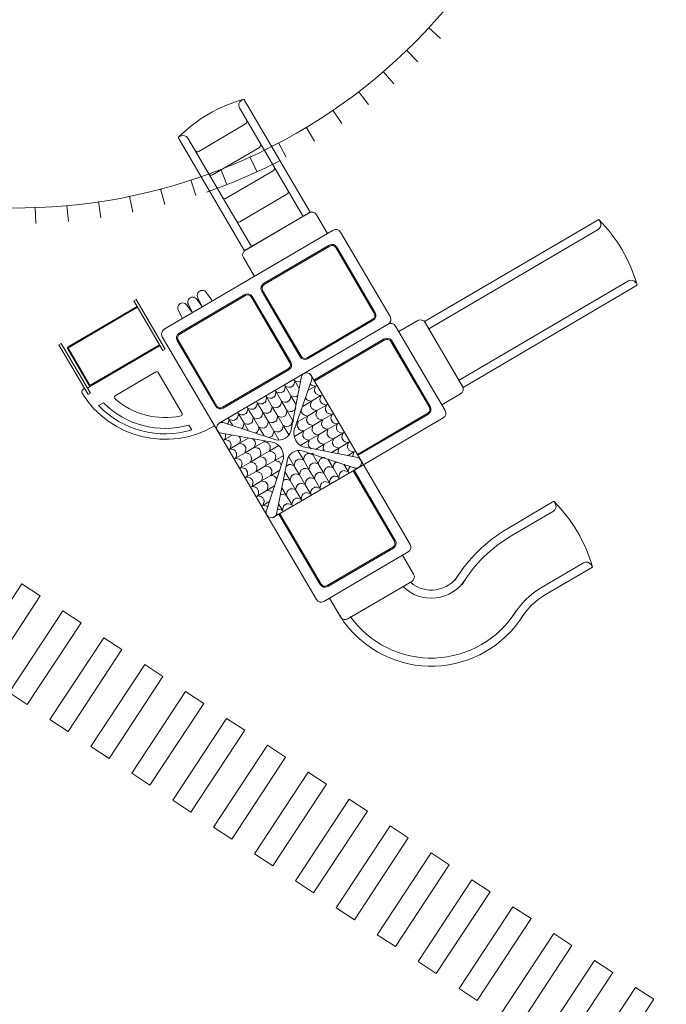
# Model space of a CAD drawing. Extents: x 497244 to 498566, y 2000648 to 2001705.
# Drawn here: x 497717 to 497723, y 2000702 to 2000711 of the extents above; entities that cross this region are included whole.
import ezdxf

# ---------------------------------------------------------------- set-up
doc = ezdxf.new("R2010")
doc.units = 0
doc.header["$MEASUREMENT"] = 0
doc.layers.add('Level 1', color=7, linetype='Continuous')
doc.layers.add('Level 63', color=7, linetype='Continuous')

msp = doc.modelspace()

# ---------------------------------------------------------------- linework, layer by layer
at = {"layer": 'Level 1', "color": 8, "linetype": 'Continuous', "lineweight": 0}
for p, q in [((497719.2343, 2000707.5053), (497719.2342, 2000707.5055)), ((497719.0701, 2000707.3899), (497719.0617, 2000707.4044)), ((497719.15, 2000707.4105), (497719.1378, 2000707.3917)), ((497719.1564, 2000707.4405), (497719.1479, 2000707.4549)), ((497719.148, 2000707.4085), (497719.1552, 2000707.4359)), ((497719.1964, 2000707.3722), (497719.1564, 2000707.4405)), ((497719.1849, 2000707.4331), (497719.1575, 2000707.4402)), ((497719.2073, 2000707.4337), (497719.1855, 2000707.4322)), ((497719.2077, 2000707.4357), (497719.2061, 2000707.4348)), ((497719.2971, 2000707.4103), (497719.3154, 2000707.3983)), ((497719.2978, 2000707.4122), (497719.2987, 2000707.4107)), ((497719.3085, 2000707.486), (497719.3087, 2000707.4861)), ((497718.9839, 2000707.3393), (497718.9754, 2000707.3538)), ((497718.9755, 2000707.3073), (497718.9826, 2000707.3347)), ((497719.0345, 2000707.2531), (497718.9839, 2000707.3393)), ((497719.0124, 2000707.3319), (497718.985, 2000707.3391)), ((497719.0353, 2000707.3326), (497719.013, 2000707.3311)), ((497719.0508, 2000707.3438), (497719.0336, 2000707.3337)), ((497719.0638, 2000707.3599), (497719.0516, 2000707.3412)), ((497719.0618, 2000707.3579), (497719.0689, 2000707.3853)), ((497719.1207, 2000707.3036), (497719.0701, 2000707.3899)), ((497719.0986, 2000707.3825), (497719.0713, 2000707.3896)), ((497719.1215, 2000707.3831), (497719.0992, 2000707.3817)), ((497719.1371, 2000707.3944), (497719.1198, 2000707.3843)), ((497719.2765, 2000707.3513), (497719.3448, 2000707.3913)), ((497719.3163, 2000707.3988), (497719.3437, 2000707.3916)), ((497719.3357, 2000707.362), (497719.3372, 2000707.3397)), ((497719.3365, 2000707.3593), (497719.3436, 2000707.3867)), ((497719.3392, 2000707.3416), (497719.3493, 2000707.3244)), ((497719.3448, 2000707.3913), (497719.3593, 2000707.3998)), ((497719.3473, 2000707.3243), (497719.366, 2000707.3121)), ((497719.3954, 2000707.3051), (497719.4098, 2000707.3135)), ((497718.8113, 2000707.2382), (497718.8029, 2000707.2526)), ((497718.803, 2000707.2062), (497718.8101, 2000707.2336)), ((497718.8619, 2000707.1519), (497718.8113, 2000707.2382)), ((497718.8398, 2000707.2308), (497718.8125, 2000707.2379)), ((497718.8627, 2000707.2314), (497718.8404, 2000707.2299)), ((497718.8783, 2000707.2426), (497718.861, 2000707.2325)), ((497718.8912, 2000707.2587), (497718.879, 2000707.24)), ((497718.8976, 2000707.2888), (497718.8891, 2000707.3032)), ((497718.8892, 2000707.2568), (497718.8964, 2000707.2841)), ((497718.9482, 2000707.2025), (497718.8976, 2000707.2888)), ((497718.9261, 2000707.2813), (497718.8987, 2000707.2885)), ((497718.949, 2000707.282), (497718.9267, 2000707.2805)), ((497718.9645, 2000707.2932), (497718.9473, 2000707.2831)), ((497718.9775, 2000707.3093), (497718.9653, 2000707.2906)), ((497719.0281, 2000707.2231), (497719.0159, 2000707.2043)), ((497719.0261, 2000707.2211), (497719.0332, 2000707.2484)), ((497719.085, 2000707.1668), (497719.0345, 2000707.2531)), ((497719.0629, 2000707.2456), (497719.0356, 2000707.2528)), ((497719.0858, 2000707.2463), (497719.0635, 2000707.2448)), ((497719.1014, 2000707.2575), (497719.0841, 2000707.2474)), ((497719.1143, 2000707.2736), (497719.1021, 2000707.2549)), ((497719.1123, 2000707.2716), (497719.1195, 2000707.299)), ((497719.1696, 2000707.2202), (497719.1207, 2000707.3036)), ((497719.1492, 2000707.2962), (497719.1218, 2000707.3034)), ((497719.1721, 2000707.2969), (497719.1498, 2000707.2954)), ((497719.1848, 2000707.3064), (497719.1704, 2000707.298)), ((497719.2257, 2000707.2056), (497719.3091, 2000707.2545)), ((497719.2546, 2000707.2883), (497719.263, 2000707.2738)), ((497719.261, 2000707.2737), (497719.2797, 2000707.2615)), ((497719.2806, 2000707.2619), (497719.308, 2000707.2548)), ((497719.3, 2000707.2252), (497719.3015, 2000707.2029)), ((497719.3008, 2000707.2225), (497719.3079, 2000707.2499)), ((497719.3091, 2000707.2545), (497719.3954, 2000707.3051)), ((497719.3669, 2000707.3125), (497719.3943, 2000707.3054)), ((497719.3863, 2000707.2758), (497719.3878, 2000707.2534)), ((497719.3871, 2000707.2731), (497719.3942, 2000707.3004)), ((497719.3897, 2000707.2554), (497719.3999, 2000707.2381)), ((497719.3978, 2000707.238), (497719.4166, 2000707.2258)), ((497719.4175, 2000707.2262), (497719.4448, 2000707.2191)), ((497719.446, 2000707.2188), (497719.4604, 2000707.2273)), ((497718.6388, 2000707.137), (497718.6303, 2000707.1515)), ((497718.6304, 2000707.1051), (497718.6376, 2000707.1324)), ((497718.6894, 2000707.0508), (497718.6388, 2000707.137)), ((497718.6673, 2000707.1296), (497718.6399, 2000707.1368)), ((497718.7057, 2000707.1415), (497718.6885, 2000707.1314)), ((497718.7187, 2000707.1576), (497718.7065, 2000707.1389)), ((497718.7251, 2000707.1876), (497718.7166, 2000707.2021)), ((497718.7167, 2000707.1556), (497718.7238, 2000707.183)), ((497718.7756, 2000707.1013), (497718.7251, 2000707.1876)), ((497718.7536, 2000707.1802), (497718.7262, 2000707.1873)), ((497718.7765, 2000707.1809), (497718.7541, 2000707.1794)), ((497718.792, 2000707.1921), (497718.7747, 2000707.182)), ((497718.805, 2000707.2082), (497718.7928, 2000707.1894)), ((497718.8535, 2000707.1199), (497718.8607, 2000707.1473)), ((497718.9125, 2000707.0656), (497718.8619, 2000707.1519)), ((497718.8904, 2000707.1445), (497718.863, 2000707.1516)), ((497718.9133, 2000707.1452), (497718.891, 2000707.1437)), ((497718.9288, 2000707.1564), (497718.9116, 2000707.1463)), ((497718.9418, 2000707.1725), (497718.9296, 2000707.1537)), ((497718.9398, 2000707.1705), (497718.9469, 2000707.1979)), ((497718.9988, 2000707.1162), (497718.9482, 2000707.2025)), ((497718.9767, 2000707.1951), (497718.9493, 2000707.2022)), ((497718.9996, 2000707.1957), (497718.9773, 2000707.1942)), ((497719.0151, 2000707.207), (497718.9979, 2000707.1968)), ((497719.0786, 2000707.1368), (497719.0664, 2000707.118)), ((497719.0766, 2000707.1348), (497719.0838, 2000707.1622)), ((497719.1356, 2000707.0805), (497719.085, 2000707.1668)), ((497719.1135, 2000707.1594), (497719.0862, 2000707.1665)), ((497719.1364, 2000707.16), (497719.1141, 2000707.1585)), ((497719.152, 2000707.1713), (497719.1347, 2000707.1611)), ((497719.1634, 2000707.185), (497719.1527, 2000707.1686)), ((497719.1629, 2000707.1854), (497719.1646, 2000707.1917)), ((497719.214, 2000707.1718), (497719.2153, 2000707.1523)), ((497719.2145, 2000707.1719), (497719.2162, 2000707.1782)), ((497719.2172, 2000707.1542), (497719.2273, 2000707.137)), ((497719.2253, 2000707.1368), (497719.244, 2000707.1247)), ((497719.2734, 2000707.1176), (497719.3597, 2000707.1682)), ((497719.3035, 2000707.2048), (497719.3136, 2000707.1876)), ((497719.3116, 2000707.1874), (497719.3303, 2000707.1752)), ((497719.3312, 2000707.1757), (497719.3586, 2000707.1685)), ((497719.3506, 2000707.1389), (497719.3521, 2000707.1166)), ((497719.3514, 2000707.1362), (497719.3585, 2000707.1636)), ((497719.3597, 2000707.1682), (497719.446, 2000707.2188)), ((497719.4103, 2000707.0819), (497719.4965, 2000707.1325)), ((497719.4369, 2000707.1895), (497719.4384, 2000707.1672)), ((497719.4377, 2000707.1868), (497719.4448, 2000707.2142)), ((497719.4403, 2000707.1691), (497719.4504, 2000707.1519)), ((497719.4484, 2000707.1517), (497719.4671, 2000707.1395)), ((497719.4681, 2000707.14), (497719.4954, 2000707.1328)), ((497719.4965, 2000707.1325), (497719.511, 2000707.141)), ((497718.5461, 2000707.0565), (497718.5382, 2000707.0443)), ((497718.5525, 2000707.0865), (497718.5441, 2000707.1009)), ((497718.5442, 2000707.0545), (497718.5513, 2000707.0818)), ((497718.5865, 2000707.0285), (497718.5525, 2000707.0865)), ((497718.581, 2000707.0791), (497718.5537, 2000707.0862)), ((497718.6039, 2000707.0797), (497718.5816, 2000707.0782)), ((497718.6195, 2000707.0909), (497718.6022, 2000707.0808)), ((497718.6324, 2000707.107), (497718.6202, 2000707.0883)), ((497718.6902, 2000707.1303), (497718.6679, 2000707.1288)), ((497718.681, 2000707.0188), (497718.6881, 2000707.0462)), ((497718.7299, 2000706.9816), (497718.6894, 2000707.0508)), ((497718.7179, 2000707.0434), (497718.6905, 2000707.0505)), ((497718.7408, 2000707.044), (497718.7184, 2000707.0425)), ((497718.7563, 2000707.0552), (497718.7391, 2000707.0451)), ((497718.7693, 2000707.0713), (497718.7571, 2000707.0526)), ((497718.7673, 2000707.0694), (497718.7744, 2000707.0967)), ((497718.8262, 2000707.0151), (497718.7756, 2000707.1013)), ((497718.8041, 2000707.0939), (497718.7768, 2000707.1011)), ((497718.827, 2000707.0946), (497718.8047, 2000707.0931)), ((497718.8426, 2000707.1058), (497718.8253, 2000707.0957)), ((497718.8555, 2000707.1219), (497718.8433, 2000707.1032)), ((497718.9041, 2000707.0337), (497718.9112, 2000707.061)), ((497718.9631, 2000706.9794), (497718.9125, 2000707.0656)), ((497718.941, 2000707.0582), (497718.9136, 2000707.0654)), ((497718.9639, 2000707.0589), (497718.9416, 2000707.0574)), ((497718.9794, 2000707.0701), (497718.9622, 2000707.06)), ((497718.9924, 2000707.0862), (497718.9802, 2000707.0675)), ((497718.9904, 2000707.0842), (497718.9975, 2000707.1116)), ((497719.0493, 2000707.0299), (497718.9988, 2000707.1162)), ((497719.0273, 2000707.1088), (497718.9999, 2000707.1159)), ((497719.0501, 2000707.1095), (497719.0278, 2000707.108)), ((497719.0657, 2000707.1207), (497719.0484, 2000707.1106)), ((497719.1292, 2000707.0505), (497719.117, 2000707.0318)), ((497719.1272, 2000707.0485), (497719.1344, 2000707.0759)), ((497719.1428, 2000707.0683), (497719.1356, 2000707.0805)), ((497719.1445, 2000707.0782), (497719.1367, 2000707.0802)), ((497719.1749, 2000707.0599), (497719.1872, 2000707.0671)), ((497719.1782, 2000707.0694), (497719.186, 2000707.0674)), ((497719.1788, 2000707.0351), (497719.186, 2000707.0624)), ((497719.1872, 2000707.0671), (497719.2734, 2000707.1176)), ((497719.2449, 2000707.1251), (497719.2723, 2000707.118)), ((497719.2643, 2000707.0883), (497719.2658, 2000707.066)), ((497719.2651, 2000707.0856), (497719.2723, 2000707.113)), ((497719.2678, 2000707.068), (497719.2779, 2000707.0507)), ((497719.2759, 2000707.0506), (497719.2946, 2000707.0384)), ((497719.324, 2000707.0314), (497719.4103, 2000707.0819)), ((497719.354, 2000707.1185), (497719.3642, 2000707.1013)), ((497719.3621, 2000707.1012), (497719.3809, 2000707.089)), ((497719.3818, 2000707.0894), (497719.4092, 2000707.0823)), ((497719.4012, 2000707.0526), (497719.4027, 2000707.0303)), ((497719.402, 2000707.0499), (497719.4091, 2000707.0773)), ((497719.4608, 2000706.9957), (497719.5471, 2000707.0463)), ((497719.4875, 2000707.1032), (497719.4889, 2000707.0809)), ((497719.4882, 2000707.1005), (497719.4954, 2000707.1279)), ((497719.4909, 2000707.0828), (497719.501, 2000707.0656)), ((497719.499, 2000707.0655), (497719.5177, 2000707.0533)), ((497719.5186, 2000707.0537), (497719.546, 2000707.0466)), ((497719.5388, 2000707.0142), (497719.5459, 2000707.0416)), ((497719.5471, 2000707.0463), (497719.5616, 2000707.0547)), ((497718.4462, 2000706.9804), (497718.446, 2000706.9803)), ((497718.5158, 2000706.9538), (497718.5167, 2000706.9522)), ((497718.5178, 2000706.9534), (497718.5193, 2000706.9316)), ((497718.67, 2000707.0047), (497718.6662, 2000707.0024)), ((497718.683, 2000707.0208), (497718.6708, 2000707.002)), ((497718.8069, 2000706.969), (497718.7931, 2000706.9609)), ((497718.8198, 2000706.9851), (497718.8076, 2000706.9663)), ((497718.8178, 2000706.9831), (497718.825, 2000707.0105)), ((497718.8733, 2000706.9347), (497718.8262, 2000707.0151)), ((497718.8547, 2000707.0077), (497718.8273, 2000707.0148)), ((497718.8776, 2000707.0083), (497718.8553, 2000707.0068)), ((497718.8931, 2000707.0195), (497718.8759, 2000707.0094)), ((497718.9061, 2000707.0356), (497718.8939, 2000707.0169)), ((497718.9547, 2000706.9474), (497718.9618, 2000706.9748)), ((497719.0102, 2000706.8989), (497718.9631, 2000706.9794)), ((497718.9916, 2000706.972), (497718.9642, 2000706.9791)), ((497719.0144, 2000706.9726), (497718.9921, 2000706.9711)), ((497719.03, 2000706.9838), (497719.0127, 2000706.9737)), ((497719.0429, 2000706.9999), (497719.0307, 2000706.9812)), ((497719.0409, 2000706.998), (497719.0481, 2000707.0253)), ((497719.0999, 2000706.9437), (497719.0493, 2000707.0299)), ((497719.0778, 2000707.0225), (497719.0505, 2000707.0297)), ((497719.1007, 2000707.0232), (497719.0784, 2000707.0217)), ((497719.1163, 2000707.0344), (497719.099, 2000707.0243)), ((497719.1515, 2000706.9302), (497719.2377, 2000706.9808)), ((497719.1781, 2000707.0378), (497719.1796, 2000707.0155)), ((497719.1815, 2000707.0174), (497719.1916, 2000707.0001)), ((497719.1896, 2000707), (497719.2083, 2000706.9878)), ((497719.2092, 2000706.9883), (497719.2366, 2000706.9811)), ((497719.2286, 2000706.9515), (497719.2301, 2000706.9292)), ((497719.2294, 2000706.9488), (497719.2366, 2000706.9762)), ((497719.2377, 2000706.9808), (497719.324, 2000707.0314)), ((497719.2955, 2000707.0388), (497719.3229, 2000707.0317)), ((497719.3149, 2000707.0021), (497719.3164, 2000706.9798)), ((497719.3157, 2000706.9994), (497719.3228, 2000707.0267)), ((497719.3183, 2000706.9817), (497719.3285, 2000706.9644)), ((497719.3264, 2000706.9643), (497719.3452, 2000706.9521)), ((497719.3461, 2000706.9526), (497719.3735, 2000706.9454)), ((497719.3746, 2000706.9451), (497719.4608, 2000706.9957)), ((497719.4046, 2000707.0323), (497719.4147, 2000707.015)), ((497719.4127, 2000707.0149), (497719.4314, 2000707.0027)), ((497719.4324, 2000707.0031), (497719.4597, 2000706.996)), ((497719.4518, 2000706.9664), (497719.4532, 2000706.9441)), ((497719.4525, 2000706.9637), (497719.4597, 2000706.991)), ((497719.5114, 2000706.9094), (497719.5977, 2000706.96)), ((497719.538, 2000707.0169), (497719.5395, 2000706.9946)), ((497719.5415, 2000706.9966), (497719.5516, 2000706.9793)), ((497719.5495, 2000706.9792), (497719.5683, 2000706.967)), ((497719.5692, 2000706.9674), (497719.5966, 2000706.9603)), ((497719.5894, 2000706.928), (497719.5965, 2000706.9553)), ((497719.5977, 2000706.96), (497719.6121, 2000706.9685)), ((497718.511, 2000706.9025), (497718.4966, 2000706.8941)), ((497718.5793, 2000706.9426), (497718.511, 2000706.9025)), ((497718.5184, 2000706.931), (497718.5113, 2000706.9037)), ((497718.543, 2000706.8942), (497718.5157, 2000706.9013)), ((497718.541, 2000706.8962), (497718.5598, 2000706.884)), ((497718.5571, 2000706.8832), (497718.5673, 2000706.866)), ((497718.6479, 2000706.8669), (497718.5616, 2000706.8163)), ((497718.5684, 2000706.8677), (497718.5699, 2000706.8454)), ((497718.6451, 2000706.931), (497718.6535, 2000706.9165)), ((497718.7313, 2000706.9157), (497718.6479, 2000706.8669)), ((497718.6553, 2000706.8953), (497718.6482, 2000706.868)), ((497718.6799, 2000706.8585), (497718.6525, 2000706.8656)), ((497718.6546, 2000706.9182), (497718.6561, 2000706.8959)), ((497718.6779, 2000706.8605), (497718.6966, 2000706.8483)), ((497718.7661, 2000706.909), (497718.7598, 2000706.9107)), ((497718.7665, 2000706.9095), (497718.7829, 2000706.8988)), ((497718.7803, 2000706.8981), (497718.7904, 2000706.8808)), ((497718.871, 2000706.8817), (497718.7847, 2000706.8312)), ((497718.7915, 2000706.8825), (497718.793, 2000706.8602)), ((497718.8832, 2000706.8889), (497718.871, 2000706.8817)), ((497718.8733, 2000706.8906), (497718.8713, 2000706.8829)), ((497718.903, 2000706.8733), (497718.8756, 2000706.8805)), ((497718.901, 2000706.8753), (497718.9197, 2000706.8631)), ((497718.9282, 2000706.922), (497718.9147, 2000706.9211)), ((497718.9171, 2000706.8624), (497718.9272, 2000706.8451)), ((497718.9437, 2000706.9333), (497718.9265, 2000706.9232)), ((497718.9567, 2000706.9494), (497718.9445, 2000706.9306)), ((497719.1005, 2000706.9427), (497719.0999, 2000706.9437)), ((497719.1012, 2000706.9434), (497719.101, 2000706.9434)), ((497719.1502, 2000706.9306), (497719.1503, 2000706.9305)), ((497719.1504, 2000706.9296), (497719.1515, 2000706.9302)), ((497719.2078, 2000706.8474), (497719.2883, 2000706.8945)), ((497719.2321, 2000706.9311), (497719.2422, 2000706.9139)), ((497719.2402, 2000706.9137), (497719.2589, 2000706.9015)), ((497719.2598, 2000706.902), (497719.2872, 2000706.8948)), ((497719.2792, 2000706.8652), (497719.2807, 2000706.8429)), ((497719.28, 2000706.8625), (497719.2871, 2000706.8899)), ((497719.2883, 2000706.8945), (497719.3746, 2000706.9451)), ((497719.3655, 2000706.9158), (497719.367, 2000706.8935)), ((497719.3663, 2000706.9131), (497719.3734, 2000706.9405)), ((497719.3689, 2000706.8954), (497719.379, 2000706.8782)), ((497719.377, 2000706.878), (497719.3957, 2000706.8658)), ((497719.3967, 2000706.8663), (497719.424, 2000706.8591)), ((497719.4251, 2000706.8588), (497719.5114, 2000706.9094)), ((497719.4552, 2000706.946), (497719.4653, 2000706.9287)), ((497719.4633, 2000706.9286), (497719.482, 2000706.9164)), ((497719.4829, 2000706.9169), (497719.5103, 2000706.9097)), ((497719.5023, 2000706.8801), (497719.5038, 2000706.8578)), ((497719.5031, 2000706.8774), (497719.5102, 2000706.9048)), ((497719.562, 2000706.8231), (497719.6483, 2000706.8737)), ((497719.5886, 2000706.9307), (497719.5901, 2000706.9084)), ((497719.592, 2000706.9103), (497719.6021, 2000706.893)), ((497719.6001, 2000706.8929), (497719.6189, 2000706.8807)), ((497719.6198, 2000706.8812), (497719.6471, 2000706.874)), ((497719.6399, 2000706.8417), (497719.6471, 2000706.8691)), ((497719.6483, 2000706.8737), (497719.6627, 2000706.8822)), ((497718.5616, 2000706.8163), (497718.5472, 2000706.8078)), ((497718.569, 2000706.8448), (497718.5619, 2000706.8174)), ((497718.5936, 2000706.8079), (497718.5662, 2000706.815)), ((497718.5916, 2000706.8099), (497718.6104, 2000706.7977)), ((497718.6077, 2000706.7969), (497718.6178, 2000706.7797)), ((497718.6985, 2000706.7806), (497718.6122, 2000706.73)), ((497718.6189, 2000706.7814), (497718.6204, 2000706.7591)), ((497718.694, 2000706.8475), (497718.7041, 2000706.8303)), ((497718.7847, 2000706.8312), (497718.6985, 2000706.7806)), ((497718.7059, 2000706.8091), (497718.6987, 2000706.7817)), ((497718.7304, 2000706.7722), (497718.7031, 2000706.7793)), ((497718.7052, 2000706.832), (497718.7067, 2000706.8097)), ((497718.7285, 2000706.7742), (497718.7472, 2000706.762)), ((497718.7921, 2000706.8597), (497718.785, 2000706.8323)), ((497718.8167, 2000706.8228), (497718.7893, 2000706.8299)), ((497718.8147, 2000706.8248), (497718.8335, 2000706.8126)), ((497718.8308, 2000706.8118), (497718.8409, 2000706.7946)), ((497718.9216, 2000706.7955), (497718.8353, 2000706.7449)), ((497718.8427, 2000706.7734), (497718.8356, 2000706.746)), ((497718.842, 2000706.7963), (497718.8435, 2000706.774)), ((497719.0078, 2000706.846), (497718.9216, 2000706.7955)), ((497718.929, 2000706.824), (497718.9218, 2000706.7966)), ((497718.9535, 2000706.7871), (497718.9262, 2000706.7942)), ((497718.9283, 2000706.8468), (497718.9298, 2000706.8245)), ((497718.9516, 2000706.7891), (497718.9703, 2000706.7769)), ((497718.9677, 2000706.7761), (497718.9778, 2000706.7589)), ((497719.0089, 2000706.8466), (497719.0078, 2000706.846)), ((497719.0081, 2000706.8473), (497719.0081, 2000706.8472)), ((497719.1835, 2000706.8011), (497719.1841, 2000706.8)), ((497719.1841, 2000706.8), (497719.2347, 2000706.7138)), ((497719.1844, 2000706.8013), (497719.1844, 2000706.8012)), ((497719.2713, 2000706.77), (497719.254, 2000706.7599)), ((497719.2916, 2000706.7734), (497719.2693, 2000706.7719)), ((497719.2827, 2000706.8449), (497719.2928, 2000706.8276)), ((497719.2889, 2000706.7727), (497719.3163, 2000706.7655)), ((497719.2907, 2000706.8275), (497719.3021, 2000706.8201)), ((497719.3138, 2000706.7766), (497719.3209, 2000706.7644)), ((497719.3233, 2000706.7733), (497719.3213, 2000706.7655)), ((497719.3447, 2000706.8117), (497719.4251, 2000706.8588)), ((497719.4161, 2000706.8295), (497719.4175, 2000706.8072)), ((497719.4168, 2000706.8268), (497719.424, 2000706.8542)), ((497719.4195, 2000706.8092), (497719.4276, 2000706.7954)), ((497719.4928, 2000706.7826), (497719.562, 2000706.8231)), ((497719.5058, 2000706.8597), (497719.5159, 2000706.8425)), ((497719.5139, 2000706.8423), (497719.5326, 2000706.8301)), ((497719.5335, 2000706.8306), (497719.5609, 2000706.8235)), ((497719.5529, 2000706.7938), (497719.5544, 2000706.7715)), ((497719.5537, 2000706.7911), (497719.5608, 2000706.8185)), ((497719.5563, 2000706.7735), (497719.5586, 2000706.7696)), ((497719.6392, 2000706.8444), (497719.6407, 2000706.8221)), ((497719.6408, 2000706.7534), (497719.6988, 2000706.7874)), ((497719.6426, 2000706.824), (497719.6527, 2000706.8068)), ((497719.6507, 2000706.8066), (497719.6694, 2000706.7945)), ((497719.6703, 2000706.7949), (497719.6977, 2000706.7878)), ((497719.6905, 2000706.7554), (497719.6977, 2000706.7828)), ((497719.6988, 2000706.7874), (497719.7133, 2000706.7959)), ((497718.6122, 2000706.73), (497718.5977, 2000706.7215)), ((497718.6196, 2000706.7585), (497718.6125, 2000706.7311)), ((497718.6442, 2000706.7216), (497718.6168, 2000706.7288)), ((497718.6422, 2000706.7236), (497718.6609, 2000706.7114)), ((497718.6583, 2000706.7107), (497718.6684, 2000706.6934)), ((497718.749, 2000706.6943), (497718.6628, 2000706.6437)), ((497718.6695, 2000706.6951), (497718.671, 2000706.6728)), ((497718.7446, 2000706.7612), (497718.7547, 2000706.744)), ((497718.8353, 2000706.7449), (497718.749, 2000706.6943)), ((497718.7564, 2000706.7228), (497718.7493, 2000706.6954)), ((497718.781, 2000706.6859), (497718.7536, 2000706.6931)), ((497718.7558, 2000706.7457), (497718.7573, 2000706.7234)), ((497718.779, 2000706.6879), (497718.7978, 2000706.6757)), ((497718.8673, 2000706.7365), (497718.8399, 2000706.7436)), ((497718.8653, 2000706.7385), (497718.884, 2000706.7263)), ((497718.8814, 2000706.7255), (497718.8915, 2000706.7083)), ((497718.9721, 2000706.7092), (497718.8859, 2000706.6586)), ((497718.8933, 2000706.6871), (497718.8861, 2000706.6597)), ((497718.8926, 2000706.71), (497718.8941, 2000706.6877)), ((497719.0526, 2000706.7564), (497718.9721, 2000706.7092)), ((497718.9795, 2000706.7377), (497718.9724, 2000706.7103)), ((497719.0041, 2000706.7008), (497718.9768, 2000706.7079)), ((497718.9789, 2000706.7606), (497718.9804, 2000706.7383)), ((497719.0021, 2000706.7028), (497719.0209, 2000706.6906)), ((497719.0182, 2000706.6899), (497719.0284, 2000706.6726)), ((497719.1012, 2000706.7437), (497719.1484, 2000706.6632)), ((497719.1559, 2000706.6917), (497719.1487, 2000706.6643)), ((497719.1676, 2000706.7113), (497719.1554, 2000706.6926)), ((497719.185, 2000706.7194), (497719.1677, 2000706.7093)), ((497719.2054, 2000706.7229), (497719.1831, 2000706.7214)), ((497719.2027, 2000706.7221), (497719.23, 2000706.715)), ((497719.2347, 2000706.7138), (497719.2852, 2000706.6275)), ((497719.2421, 2000706.7423), (497719.235, 2000706.7149)), ((497719.2539, 2000706.7619), (497719.2417, 2000706.7432)), ((497719.3218, 2000706.6837), (497719.3046, 2000706.6736)), ((497719.3422, 2000706.6872), (497719.3199, 2000706.6857)), ((497719.3209, 2000706.7644), (497719.3715, 2000706.6781)), ((497719.3395, 2000706.6864), (497719.3669, 2000706.6793)), ((497719.379, 2000706.7066), (497719.3718, 2000706.6792)), ((497719.3907, 2000706.7262), (497719.3785, 2000706.7075)), ((497719.4081, 2000706.7343), (497719.3908, 2000706.7242)), ((497719.4257, 2000706.7376), (497719.4062, 2000706.7363)), ((497719.4258, 2000706.737), (497719.4321, 2000706.7353)), ((497719.4595, 2000706.7258), (497719.5084, 2000706.6424)), ((497719.5276, 2000706.6905), (497719.5154, 2000706.6718)), ((497719.5421, 2000706.697), (497719.5277, 2000706.6885)), ((497719.6897, 2000706.7581), (497719.6907, 2000706.7436)), ((497718.6628, 2000706.6437), (497718.6483, 2000706.6353)), ((497718.6702, 2000706.6722), (497718.663, 2000706.6449)), ((497718.6947, 2000706.6354), (497718.6674, 2000706.6425)), ((497718.6928, 2000706.6374), (497718.7115, 2000706.6252)), ((497718.7089, 2000706.6244), (497718.719, 2000706.6072)), ((497718.7996, 2000706.608), (497718.7133, 2000706.5575)), ((497718.7201, 2000706.6089), (497718.7216, 2000706.5865)), ((497718.7951, 2000706.675), (497718.8052, 2000706.6577)), ((497718.8859, 2000706.6586), (497718.7996, 2000706.608)), ((497718.807, 2000706.6365), (497718.7999, 2000706.6092)), ((497718.8316, 2000706.5997), (497718.8042, 2000706.6068)), ((497718.8064, 2000706.6594), (497718.8078, 2000706.6371)), ((497718.8296, 2000706.6017), (497718.8483, 2000706.5895)), ((497718.8457, 2000706.5887), (497718.8558, 2000706.5715)), ((497718.9179, 2000706.6502), (497718.8905, 2000706.6574)), ((497718.9159, 2000706.6522), (497718.9346, 2000706.64)), ((497718.932, 2000706.6393), (497718.9421, 2000706.622)), ((497719.0168, 2000706.6195), (497718.9364, 2000706.5723)), ((497718.9439, 2000706.6008), (497718.9367, 2000706.5735)), ((497718.9432, 2000706.6237), (497718.9447, 2000706.6014)), ((497719.0295, 2000706.6743), (497719.0304, 2000706.6608)), ((497719.0656, 2000706.6068), (497719.1127, 2000706.5264)), ((497719.0813, 2000706.6608), (497719.074, 2000706.6494)), ((497719.0987, 2000706.6689), (497719.0815, 2000706.6587)), ((497719.1191, 2000706.6723), (497719.0968, 2000706.6708)), ((497719.1164, 2000706.6715), (497719.1438, 2000706.6644)), ((497719.1484, 2000706.6632), (497719.199, 2000706.5769)), ((497719.2064, 2000706.6054), (497719.1993, 2000706.5781)), ((497719.2182, 2000706.6251), (497719.206, 2000706.6063)), ((497719.2356, 2000706.6332), (497719.2183, 2000706.623)), ((497719.2559, 2000706.6366), (497719.2336, 2000706.6351)), ((497719.2532, 2000706.6358), (497719.2806, 2000706.6287)), ((497719.2852, 2000706.6275), (497719.3358, 2000706.5412)), ((497719.2927, 2000706.656), (497719.2856, 2000706.6286)), ((497719.3044, 2000706.6756), (497719.2923, 2000706.6569)), ((497719.355, 2000706.5894), (497719.3428, 2000706.5706)), ((497719.3724, 2000706.5975), (497719.3552, 2000706.5874)), ((497719.3928, 2000706.6009), (497719.3705, 2000706.5994)), ((497719.3715, 2000706.6781), (497719.4221, 2000706.5918)), ((497719.3901, 2000706.6001), (497719.4175, 2000706.593)), ((497719.4221, 2000706.5918), (497719.4727, 2000706.5055)), ((497719.4295, 2000706.6203), (497719.4224, 2000706.5929)), ((497719.4413, 2000706.64), (497719.4291, 2000706.6212)), ((497719.4587, 2000706.648), (497719.4414, 2000706.6379)), ((497719.479, 2000706.6515), (497719.4567, 2000706.65)), ((497719.4764, 2000706.6507), (497719.5037, 2000706.6436)), ((497719.5084, 2000706.6424), (497719.5589, 2000706.5561)), ((497719.5158, 2000706.6709), (497719.5087, 2000706.6435)), ((497719.5781, 2000706.6043), (497719.5659, 2000706.5855)), ((497719.5955, 2000706.6123), (497719.5783, 2000706.6022)), ((497719.6159, 2000706.6158), (497719.5936, 2000706.6143)), ((497719.6052, 2000706.675), (497719.6452, 2000706.6067)), ((497719.6132, 2000706.615), (497719.6406, 2000706.6079)), ((497719.6452, 2000706.6067), (497719.6537, 2000706.5922)), ((497719.6526, 2000706.6352), (497719.6455, 2000706.6078)), ((497719.6641, 2000706.6544), (497719.6522, 2000706.6361)), ((497719.6661, 2000706.6537), (497719.6645, 2000706.6528)), ((497719.7398, 2000706.643), (497719.7399, 2000706.6428)), ((497718.7133, 2000706.5575), (497718.6989, 2000706.549)), ((497718.7207, 2000706.586), (497718.7136, 2000706.5586)), ((497718.7453, 2000706.5491), (497718.7179, 2000706.5562)), ((497718.7433, 2000706.5511), (497718.7621, 2000706.5389)), ((497718.7594, 2000706.5381), (497718.7696, 2000706.5209)), ((497718.8502, 2000706.5218), (497718.7639, 2000706.4712)), ((497718.7713, 2000706.4997), (497718.7642, 2000706.4723)), ((497718.7707, 2000706.5226), (497718.7721, 2000706.5003)), ((497718.9364, 2000706.5723), (497718.8502, 2000706.5218)), ((497718.8576, 2000706.5503), (497718.8504, 2000706.5229)), ((497718.8822, 2000706.5134), (497718.8548, 2000706.5205)), ((497718.8569, 2000706.5732), (497718.8584, 2000706.5508)), ((497718.8802, 2000706.5154), (497718.8989, 2000706.5032)), ((497718.8963, 2000706.5024), (497718.9064, 2000706.4852)), ((497718.9684, 2000706.564), (497718.9411, 2000706.5711)), ((497718.9664, 2000706.566), (497718.9852, 2000706.5538)), ((497718.9825, 2000706.553), (497718.9906, 2000706.5393)), ((497719.063, 2000706.532), (497719.0493, 2000706.524)), ((497719.0834, 2000706.5354), (497719.0611, 2000706.534)), ((497719.0807, 2000706.5347), (497719.1081, 2000706.5275)), ((497719.1127, 2000706.5264), (497719.1633, 2000706.4401)), ((497719.1202, 2000706.5549), (497719.113, 2000706.5275)), ((497719.1319, 2000706.5745), (497719.1197, 2000706.5558)), ((497719.1493, 2000706.5826), (497719.132, 2000706.5725)), ((497719.1697, 2000706.586), (497719.1474, 2000706.5845)), ((497719.167, 2000706.5853), (497719.1943, 2000706.5781)), ((497719.2202, 2000706.4998), (497719.1979, 2000706.4983)), ((497719.199, 2000706.5769), (497719.2495, 2000706.4907)), ((497719.2175, 2000706.499), (497719.2449, 2000706.4918)), ((497719.257, 2000706.5192), (497719.2499, 2000706.4918)), ((497719.2688, 2000706.5388), (497719.2566, 2000706.5201)), ((497719.2861, 2000706.5469), (497719.2689, 2000706.5368)), ((497719.3065, 2000706.5503), (497719.2842, 2000706.5488)), ((497719.3038, 2000706.5496), (497719.3312, 2000706.5424)), ((497719.3358, 2000706.5412), (497719.3864, 2000706.455)), ((497719.3433, 2000706.5697), (497719.3361, 2000706.5424)), ((497719.4056, 2000706.5031), (497719.3934, 2000706.4844)), ((497719.423, 2000706.5112), (497719.4057, 2000706.5011)), ((497719.4434, 2000706.5146), (497719.421, 2000706.5131)), ((497719.4407, 2000706.5139), (497719.468, 2000706.5067)), ((497719.4727, 2000706.5055), (497719.4811, 2000706.4911)), ((497719.4801, 2000706.534), (497719.473, 2000706.5067)), ((497719.4919, 2000706.5537), (497719.4797, 2000706.5349)), ((497719.5092, 2000706.5618), (497719.492, 2000706.5517)), ((497719.5296, 2000706.5652), (497719.5073, 2000706.5637)), ((497719.5269, 2000706.5644), (497719.5543, 2000706.5573)), ((497719.5589, 2000706.5561), (497719.5674, 2000706.5417)), ((497719.5664, 2000706.5846), (497719.5592, 2000706.5572)), ((497718.7639, 2000706.4712), (497718.7494, 2000706.4627)), ((497718.7959, 2000706.4628), (497718.7685, 2000706.47)), ((497718.7939, 2000706.4648), (497718.8127, 2000706.4526)), ((497718.81, 2000706.4519), (497718.8201, 2000706.4346)), ((497718.9007, 2000706.4355), (497718.8145, 2000706.3849)), ((497718.8219, 2000706.4134), (497718.8147, 2000706.3861)), ((497718.8212, 2000706.4363), (497718.8227, 2000706.414)), ((497718.9699, 2000706.4761), (497718.9007, 2000706.4355)), ((497718.9082, 2000706.464), (497718.901, 2000706.4366)), ((497718.9327, 2000706.4271), (497718.9054, 2000706.4343)), ((497718.9075, 2000706.4869), (497718.909, 2000706.4646)), ((497718.9308, 2000706.4291), (497718.9495, 2000706.4169)), ((497718.9469, 2000706.4162), (497718.9491, 2000706.4123)), ((497719.0364, 2000706.4587), (497719.077, 2000706.3895)), ((497719.0845, 2000706.418), (497719.0773, 2000706.3906)), ((497719.0962, 2000706.4377), (497719.084, 2000706.4189)), ((497719.1136, 2000706.4457), (497719.0963, 2000706.4356)), ((497719.134, 2000706.4492), (497719.1117, 2000706.4477)), ((497719.1313, 2000706.4484), (497719.1586, 2000706.4413)), ((497719.1633, 2000706.4401), (497719.2139, 2000706.3538)), ((497719.1707, 2000706.4686), (497719.1636, 2000706.4412)), ((497719.1825, 2000706.4882), (497719.1703, 2000706.4695)), ((497719.1999, 2000706.4963), (497719.1826, 2000706.4862)), ((497719.2504, 2000706.4101), (497719.2332, 2000706.3999)), ((497719.2708, 2000706.4135), (497719.2485, 2000706.412)), ((497719.2495, 2000706.4907), (497719.3001, 2000706.4044)), ((497719.2681, 2000706.4127), (497719.2955, 2000706.4056)), ((497719.3076, 2000706.4329), (497719.3004, 2000706.4055)), ((497719.3193, 2000706.4525), (497719.3071, 2000706.4338)), ((497719.3367, 2000706.4606), (497719.3195, 2000706.4505)), ((497719.3571, 2000706.4641), (497719.3348, 2000706.4626)), ((497719.3544, 2000706.4633), (497719.3818, 2000706.4561)), ((497719.3864, 2000706.455), (497719.3949, 2000706.4405)), ((497719.3938, 2000706.4835), (497719.3867, 2000706.4561)), ((497718.8145, 2000706.3849), (497718.8, 2000706.3765)), ((497718.8465, 2000706.3766), (497718.8191, 2000706.3837)), ((497718.8445, 2000706.3785), (497718.8632, 2000706.3663)), ((497718.8606, 2000706.3656), (497718.8707, 2000706.3483)), ((497718.923, 2000706.3327), (497718.865, 2000706.2987)), ((497718.8725, 2000706.3272), (497718.8653, 2000706.2998)), ((497718.8718, 2000706.35), (497718.8733, 2000706.3277)), ((497719.0273, 2000706.3952), (497719.0235, 2000706.3929)), ((497719.0477, 2000706.3986), (497719.0254, 2000706.3971)), ((497719.045, 2000706.3978), (497719.0724, 2000706.3907)), ((497719.077, 2000706.3895), (497719.1276, 2000706.3033)), ((497719.135, 2000706.3317), (497719.1279, 2000706.3044)), ((497719.1468, 2000706.3514), (497719.1346, 2000706.3327)), ((497719.1642, 2000706.3595), (497719.1469, 2000706.3494)), ((497719.1845, 2000706.3629), (497719.1622, 2000706.3614)), ((497719.1818, 2000706.3621), (497719.2092, 2000706.355)), ((497719.2139, 2000706.3538), (497719.2223, 2000706.3394)), ((497719.2213, 2000706.3823), (497719.2142, 2000706.3549)), ((497719.2331, 2000706.402), (497719.2209, 2000706.3832)), ((497719.3001, 2000706.4044), (497719.3086, 2000706.3899)), ((497718.865, 2000706.2987), (497718.8506, 2000706.2902)), ((497718.897, 2000706.2903), (497718.8697, 2000706.2974)), ((497718.8951, 2000706.2923), (497718.9072, 2000706.2843)), ((497719.012, 2000706.2618), (497718.9975, 2000706.2608)), ((497719.0073, 2000706.3107), (497719.0413, 2000706.2527)), ((497719.0093, 2000706.261), (497719.0367, 2000706.2539)), ((497719.0413, 2000706.2527), (497719.0498, 2000706.2382)), ((497719.0488, 2000706.2812), (497719.0416, 2000706.2538)), ((497719.0605, 2000706.3008), (497719.0483, 2000706.2821)), ((497719.0779, 2000706.3089), (497719.0606, 2000706.2988)), ((497719.0983, 2000706.3123), (497719.076, 2000706.3109)), ((497719.0956, 2000706.3116), (497719.1229, 2000706.3044)), ((497719.1276, 2000706.3033), (497719.1361, 2000706.2888))]:
    msp.add_line(p, q, dxfattribs=at)
at = {"layer": 'Level 63', "color": 252, "linetype": 'Continuous', "lineweight": 0}
for p, q in [((497720.386, 2000710.6894), (497720.4961, 2000710.5876)), ((497720.1821, 2000710.4811), (497720.2863, 2000710.3732)), ((497719.9668, 2000710.2847), (497720.0647, 2000710.171)), ((497718.6865, 2000710.0304), (497718.665, 2000710.0178)), ((497718.6865, 2000710.0304), (497719.296, 2000708.9907)), ((497718.6865, 2000710.0304), (497719.296, 2000708.9907)), ((497719.7407, 2000710.1007), (497719.832, 2000709.9817)), ((497718.6471, 2000709.9494), (497719.2313, 2000708.9528)), ((497719.5046, 2000709.9297), (497719.5891, 2000709.8058)), ((497718.2727, 2000709.55), (497718.704, 2000709.8028)), ((497719.2592, 2000709.7724), (497719.3365, 2000709.6439)), ((497718.0826, 2000709.6764), (497718.1042, 2000709.689)), ((497718.0826, 2000709.6764), (497718.6921, 2000708.6367)), ((497718.1726, 2000709.6712), (497718.7569, 2000708.6746)), ((497718.3991, 2000709.3343), (497718.8305, 2000709.5871)), ((497719.0053, 2000709.6292), (497719.0753, 2000709.4965)), ((497718.7437, 2000709.5006), (497718.8061, 2000709.3642)), ((497718.4753, 2000709.3869), (497718.5299, 2000709.2472)), ((497718.5256, 2000709.1186), (497718.9569, 2000709.3715)), ((497718.2009, 2000709.2886), (497718.2475, 2000709.146)), ((497717.6377, 2000709.1391), (497717.6679, 2000708.9922)), ((497717.9214, 2000709.2059), (497717.9599, 2000709.0609)), ((497718.652, 2000708.9029), (497719.0833, 2000709.1558)), ((497716.7702, 2000709.0362), (497716.7752, 2000708.8863)), ((497717.0612, 2000709.0541), (497717.0746, 2000708.9047)), ((497717.3506, 2000709.0885), (497717.3725, 2000708.9401)), ((497719.296, 2000708.9907), (497718.6921, 2000708.6367)), ((497719.2874, 2000708.9856), (497718.7008, 2000708.6417)), ((497719.457, 2000708.7952), (497719.3558, 2000708.9678)), ((497721.9496, 2000708.9234), (497720.3491, 2000707.9852)), ((497721.9496, 2000708.9234), (497721.9622, 2000708.9019)), ((497717.9559, 2000707.9153), (497719.5087, 2000708.8256)), ((497720.0323, 2000708.0313), (497719.5772, 2000708.8077)), ((497721.9444, 2000708.8334), (497720.3871, 2000707.9205)), ((497718.8692, 2000708.3347), (497719.473, 2000708.6888)), ((497718.8742, 2000708.3261), (497719.4781, 2000708.6801)), ((497719.5415, 2000708.6709), (497719.8955, 2000708.067)), ((497719.8955, 2000708.067), (497719.5415, 2000708.6709)), ((497719.8868, 2000708.062), (497719.5328, 2000708.6658)), ((497718.7841, 2000708.4008), (497718.6829, 2000708.5733)), ((497722.2225, 2000708.359), (497720.6652, 2000707.446)), ((497722.3036, 2000708.3195), (497720.7031, 2000707.3813)), ((497722.3036, 2000708.3195), (497720.7031, 2000707.3813)), ((497718.6966, 2000708.2336), (497718.0927, 2000707.8796)), ((497718.7017, 2000708.225), (497718.0978, 2000707.871)), ((497718.3447, 2000708.2503), (497718.3939, 2000708.1813)), ((497718.8513, 2000708.2663), (497719.2053, 2000707.6624)), ((497719.2053, 2000707.6624), (497718.8513, 2000708.2663)), ((497719.2139, 2000707.6675), (497718.8599, 2000708.2714)), ((497717.6972, 2000708.1889), (497717.6756, 2000708.1763)), ((497717.9435, 2000707.7194), (497717.6756, 2000708.1763)), ((497717.965, 2000707.732), (497717.6972, 2000708.1889)), ((497718.1656, 2000708.1343), (497718.2148, 2000708.0653)), ((497718.1786, 2000708.1419), (497718.2148, 2000708.0653)), ((497718.2579, 2000708.1884), (497718.3071, 2000708.1194)), ((497718.2654, 2000708.2037), (497718.3016, 2000708.1272)), ((497719.1104, 2000707.6068), (497718.7564, 2000708.2107)), ((497718.765, 2000708.2157), (497719.119, 2000707.6119)), ((497719.119, 2000707.6119), (497718.765, 2000708.2157)), ((497717.7056, 2000708.1251), (497717.0734, 2000707.7545)), ((497717.7094, 2000708.1186), (497717.0838, 2000707.7518)), ((497718.0863, 2000708.0878), (497718.1225, 2000708.0112)), ((497719.238, 2000707.5077), (497720.0145, 2000707.9629)), ((497719.2687, 2000707.6532), (497719.8726, 2000708.0072)), ((497719.2737, 2000707.6446), (497719.8776, 2000707.9986)), ((497720.1132, 2000707.8933), (497720.2858, 2000707.9944)), ((497720.7031, 2000707.3813), (497720.3491, 2000707.9852)), ((497720.6981, 2000707.39), (497720.3542, 2000707.9766)), ((497720.0829, 2000707.9451), (497720.538, 2000707.1686)), ((497716.9871, 2000707.7726), (497717.0086, 2000707.7853)), ((497717.2549, 2000707.3157), (497716.9871, 2000707.7726)), ((497717.2765, 2000707.3284), (497717.0086, 2000707.7853)), ((497717.9117, 2000707.7735), (497717.286, 2000707.4067)), ((497718.5556, 2000706.7934), (497717.938, 2000707.8469)), ((497718.0749, 2000707.8112), (497718.4289, 2000707.2073)), ((497718.4289, 2000707.2073), (497718.0749, 2000707.8112)), ((497718.4375, 2000707.2123), (497718.0835, 2000707.8162)), ((497719.3317, 2000707.4468), (497719.9788, 2000707.8261)), ((497719.3368, 2000707.4381), (497719.9838, 2000707.8174)), ((497720.0386, 2000707.8032), (497720.3926, 2000707.1993)), ((497720.4012, 2000707.2043), (497720.0472, 2000707.8082)), ((497720.0472, 2000707.8082), (497720.4012, 2000707.2043)), ((497717.068, 2000707.7339), (497717.2641, 2000707.3996)), ((497717.0784, 2000707.7312), (497717.2655, 2000707.412)), ((497717.9168, 2000707.7649), (497717.2846, 2000707.3942)), ((497717.965, 2000707.732), (497717.9435, 2000707.7194)), ((497717.879, 2000707.5225), (497717.5034, 2000707.3023)), ((497718.1197, 2000707.1415), (497717.8995, 2000707.5171)), ((497718.4616, 2000707.0526), (497719.238, 2000707.5077)), ((497719.0961, 2000707.5521), (497718.4923, 2000707.1981)), ((497719.1012, 2000707.5434), (497718.4973, 2000707.1894)), ((497719.1179, 2000706.9796), (497719.2161, 2000707.4809)), ((497719.1473, 2000706.9806), (497719.3088, 2000707.4438)), ((497719.7616, 2000706.7135), (497719.3065, 2000707.4899)), ((497717.2088, 2000707.3614), (497717.2232, 2000707.3699)), ((497717.2846, 2000707.3942), (497717.2498, 2000707.3739)), ((497717.2549, 2000707.3157), (497717.2765, 2000707.3284)), ((497720.5077, 2000707.2204), (497720.6802, 2000707.3215)), ((497717.3962, 2000707.2395), (497717.3518, 2000707.2134)), ((497719.7313, 2000706.7652), (497720.3783, 2000707.1445)), ((497719.7363, 2000706.7566), (497720.3833, 2000707.1359)), ((497718.9812, 2000706.8994), (497718.4958, 2000707.0587)), ((497719.7438, 2000706.6451), (497720.5202, 2000707.1002)), ((497718.1825, 2000707.0343), (497718.2086, 2000706.9899)), ((497718.8989, 2000706.2077), (497718.4438, 2000706.9842)), ((497718.9659, 2000706.8743), (497718.4828, 2000706.9596)), ((497719.2242, 2000706.7982), (497719.7111, 2000706.6387)), ((497719.2334, 2000706.8336), (497719.7184, 2000706.7382)), ((497719.0521, 2000706.7273), (497718.8985, 2000706.2575)), ((497719.0875, 2000706.7181), (497718.9888, 2000706.2153)), ((497719.7616, 2000706.7135), (497720.2168, 2000705.937)), ((497718.9673, 2000706.1899), (497719.7438, 2000706.6451)), ((497719.692, 2000706.6147), (497720.0713, 2000705.9677)), ((497719.7006, 2000706.6198), (497720.0799, 2000705.9727)), ((497721.1134, 2000706.085), (497721.5378, 2000706.3338)), ((497721.5378, 2000706.3338), (497721.5505, 2000706.3122)), ((497721.1513, 2000706.0203), (497721.5326, 2000706.2438)), ((497718.8989, 2000706.2077), (497719.3541, 2000705.4313)), ((497719.0105, 2000706.2152), (497719.3898, 2000705.5682)), ((497719.0191, 2000706.2202), (497719.3984, 2000705.5732)), ((497719.4225, 2000705.4135), (497720.1989, 2000705.8686)), ((497719.4531, 2000705.5589), (497720.057, 2000705.913)), ((497719.4582, 2000705.5503), (497720.0621, 2000705.9043)), ((497720.1472, 2000705.8383), (497720.2483, 2000705.6657)), ((497721.4295, 2000705.5458), (497721.8108, 2000705.7693)), ((497721.4674, 2000705.4811), (497721.8919, 2000705.7299)), ((497721.8919, 2000705.7299), (497721.8792, 2000705.7515)), ((497719.6438, 2000705.2534), (497720.2305, 2000705.5973)), ((497719.4743, 2000705.4438), (497719.5754, 2000705.2713)), ((497719.6046, 2000705.2304), (497719.5688, 2000705.2915))]:
    msp.add_line(p, q, dxfattribs=at)
at = {"layer": 'Level 63', "color": 252, "linetype": 'Continuous', "lineweight": 0, "flags": 128}
for points in [[(497716.815, 2000705.4652), (497716.3205, 2000704.7131), (497716.1534, 2000704.823), (497716.6479, 2000705.575)], [(497717.191, 2000705.2179), (497716.6966, 2000704.4659), (497716.5294, 2000704.5758), (497717.0239, 2000705.3278)], [(497717.567, 2000704.9707), (497717.0726, 2000704.2187), (497716.9054, 2000704.3286), (497717.3999, 2000705.0806)], [(497717.943, 2000704.7235), (497717.4486, 2000703.9715), (497717.2815, 2000704.0814), (497717.7759, 2000704.8334)], [(497718.319, 2000704.4763), (497717.8246, 2000703.7243), (497717.6575, 2000703.8341), (497718.1519, 2000704.5862)], [(497718.695, 2000704.2291), (497718.2006, 2000703.477), (497718.0335, 2000703.5869), (497718.5279, 2000704.3389)], [(497719.071, 2000703.9818), (497718.5766, 2000703.2298), (497718.4095, 2000703.3397), (497718.9039, 2000704.0917)], [(497719.447, 2000703.7346), (497718.9526, 2000702.9826), (497718.7855, 2000703.0925), (497719.2799, 2000703.8445)], [(497719.823, 2000703.4874), (497719.3286, 2000702.7354), (497719.1615, 2000702.8453), (497719.6559, 2000703.5973)], [(497720.1991, 2000703.2402), (497719.7046, 2000702.4882), (497719.5375, 2000702.598), (497720.0319, 2000703.3501)], [(497720.5751, 2000702.993), (497720.0806, 2000702.241), (497719.9135, 2000702.3508), (497720.408, 2000703.1028)], [(497720.9511, 2000702.7457), (497720.4566, 2000701.9937), (497720.2895, 2000702.1036), (497720.784, 2000702.8556)], [(497721.3271, 2000702.4985), (497720.8326, 2000701.7465), (497720.6655, 2000701.8564), (497721.16, 2000702.6084)], [(497721.7031, 2000702.2513), (497721.2087, 2000701.4993), (497721.0415, 2000701.6092), (497721.536, 2000702.3612)], [(497722.0791, 2000702.0041), (497721.5847, 2000701.2521), (497721.4175, 2000701.3619), (497721.912, 2000702.114)], [(497722.4551, 2000701.7569), (497721.9607, 2000701.0049), (497721.7936, 2000701.1147), (497722.288, 2000701.8667)]]:
    msp.add_lwpolyline(points, close=True, dxfattribs=at)
at = {"layer": 'Level 63', "color": 252, "linetype": 'Continuous', "lineweight": 0}
for centre, radius, start, end in [((497716.5981, 2000714.1933), 7.2627, 11.31227, 208.80029), ((497716.5981, 2000714.1933), 7.1127, 11.31227, 208.85763), ((497716.5981, 2000714.1933), 7.1127, 11.31227, 208.85763), ((497716.5981, 2000714.1933), 5.2441, 0.45393, 239.95198), ((497716.5981, 2000714.1933), 5.1813, 0.39917, 239.95198), ((497716.5981, 2000714.1933), 5.1627, 297.00868, 289.17069), ((497732.4833, 2000716.018), 10.8525, 189.48602, 302.56195), ((497732.4833, 2000716.018), 10.7897, 189.5124, 302.52755), ((497719.0647, 2000708.6932), 1.3897, 105.79218, 134.96708), ((497718.6903, 2000709.9746), 0.05, 120.37963, 210.37963), ((497718.6914, 2000709.8244), 0.025, 300.37963, 30.37963), ((497718.1295, 2000709.6459), 0.05, 30.37963, 120.37963), ((497716.5981, 2000714.1933), 5.1627, 289.17069, 297.00868), ((497718.8178, 2000709.6087), 0.025, 300.37963, 30.37963), ((497718.26, 2000709.5715), 0.025, 210.37963, 300.37963), ((497716.5981, 2000714.1933), 5.3127, 289.17069, 297.00868), ((497718.9443, 2000709.393), 0.025, 300.37963, 30.37963), ((497718.3865, 2000709.3558), 0.025, 210.37963, 300.37963), ((497718.5129, 2000709.1402), 0.025, 210.37963, 300.37963), ((497719.0707, 2000709.1774), 0.025, 300.37963, 30.37963), ((497719.3127, 2000708.9425), 0.05, 30.37963, 120.37963), ((497718.6393, 2000708.9245), 0.025, 210.37963, 300.37963), ((497721.9191, 2000708.8766), 0.05, 300.37963, 30.37963), ((497720.9664, 2000707.9413), 1.3897, 15.79218, 44.96708), ((497719.534, 2000708.7825), 0.05, 30.37963, 120.37963), ((497719.4983, 2000708.6456), 0.05, 30.37963, 120.37963), ((497719.4983, 2000708.6456), 0.04, 30.37963, 120.37963), ((497718.7261, 2000708.5986), 0.05, 120.37963, 210.37963), ((497718.8944, 2000708.2916), 0.05, 120.37963, 210.37963), ((497718.8944, 2000708.2916), 0.04, 120.37963, 210.37963), ((497722.2478, 2000708.3158), 0.05, 30.37963, 120.37963), ((497718.7219, 2000708.1905), 0.05, 30.37963, 120.37963), ((497718.7219, 2000708.1905), 0.04, 30.37963, 120.37963), ((497719.8523, 2000708.0417), 0.04, 300.37963, 30.37963), ((497719.8523, 2000708.0417), 0.05, 300.37963, 30.37963), ((497719.9892, 2000708.006), 0.05, 300.37963, 30.37963), ((497720.0397, 2000707.9198), 0.05, 30.37963, 120.37963), ((497720.3111, 2000707.9513), 0.05, 30.37963, 120.37963), ((497717.9812, 2000707.8721), 0.05, 120.37963, 210.37963), ((497718.118, 2000707.8365), 0.05, 120.37963, 210.37963), ((497718.118, 2000707.8365), 0.04, 120.37963, 210.37963), ((497720.0041, 2000707.7829), 0.05, 30.37963, 120.37963), ((497720.0041, 2000707.7829), 0.04, 30.37963, 120.37963), ((497717.081, 2000707.7415), 0.015, 120.37963, 210.37963), ((497717.0913, 2000707.7388), 0.015, 120.37963, 210.37963), ((497719.0759, 2000707.5866), 0.04, 300.37963, 30.37963), ((497719.0759, 2000707.5866), 0.05, 300.37963, 30.37963), ((497719.2485, 2000707.6877), 0.05, 210.37963, 300.37963), ((497719.2485, 2000707.6877), 0.04, 210.37963, 300.37963), ((497717.8866, 2000707.5095), 0.015, 30.37963, 120.37963), ((497719.2633, 2000707.4646), 0.05, 335.44094, 176.8573), ((497719.2633, 2000707.4646), 0.05, 30.37963, 120.37963), ((497719.2633, 2000707.4646), 0.05, 30.37963, 120.37963), ((497717.2785, 2000707.4196), 0.015, 210.37963, 300.37963), ((497717.2214, 2000707.3398), 0.025, 120.37963, 212.01688), ((497717.9633, 2000707.8037), 0.9, 212.01688, 300.37963), ((497717.277, 2000707.4072), 0.015, 210.37963, 300.37963), ((497720.6549, 2000707.3647), 0.05, 300.37963, 30.37963), ((497717.9633, 2000707.8037), 0.8, 224.85714, 285.90212), ((497717.511, 2000707.2893), 0.015, 120.37963, 228.67189), ((497717.9633, 2000707.8037), 0.7, 228.67189, 282.08737), ((497717.9633, 2000707.8037), 0.85, 223.98859, 286.77067), ((497718.1068, 2000707.1339), 0.015, 282.08737, 30.37963), ((497718.472, 2000707.2326), 0.05, 210.37963, 300.37963), ((497718.472, 2000707.2326), 0.04, 210.37963, 300.37963), ((497720.3581, 2000707.179), 0.04, 300.37963, 30.37963), ((497720.3581, 2000707.179), 0.05, 300.37963, 30.37963), ((497720.4949, 2000707.1433), 0.05, 300.37963, 30.37963), ((497718.4869, 2000707.0095), 0.05, 63.90196, 265.31832), ((497718.4869, 2000707.0095), 0.05, 120.37963, 210.37963), ((497719.0072, 2000707.0117), 0.1153, 256.96272, 343.79654), ((497718.9125, 2000706.7442), 0.1406, 353.09823, 67.66103), ((497719.7185, 2000706.6882), 0.05, 242.20846, 90.09869), ((497719.7185, 2000706.6882), 0.05, 300.37963, 30.37963), ((497719.7185, 2000706.6882), 0.05, 300.37963, 30.37963), ((497720.5546, 2000705.3517), 1.3897, 15.79218, 44.96708), ((497718.9421, 2000706.233), 0.05, 150.66057, 358.5508), ((497721.5074, 2000706.287), 0.05, 300.37963, 30.37963), ((497718.9421, 2000706.233), 0.05, 210.37963, 300.37963), ((497720.0368, 2000705.9475), 0.04, 300.37963, 30.37963), ((497720.0368, 2000705.9475), 0.05, 300.37963, 30.37963), ((497720.1736, 2000705.9118), 0.05, 300.37963, 30.37963), ((497721.8361, 2000705.7262), 0.05, 30.37963, 120.37963), ((497720.4109, 2000705.813), 0.3698, 225.22751, 328.14765), ((497720.4109, 2000705.813), 0.2948, 229.13095, 328.14765), ((497720.2052, 2000705.6405), 0.05, 300.37963, 30.37963), ((497719.4329, 2000705.5934), 0.05, 210.37963, 300.37963), ((497719.4329, 2000705.5934), 0.04, 210.37963, 300.37963), ((497719.3972, 2000705.4566), 0.05, 210.37963, 300.37963), ((497720.4109, 2000705.813), 0.9198, 215.8454, 328.14765), ((497719.6185, 2000705.2966), 0.05, 210.37963, 300.37963), ((497720.4109, 2000705.813), 0.9948, 215.8454, 328.14765)]:
    msp.add_arc(centre, radius, start, end, dxfattribs=at)
at = {"layer": 'Level 63', "color": 252, "linetype": 'Continuous', "lineweight": 0, "extrusion": (0, 0, -1)}
for centre, radius, start, end in [((-497718.2183, 2000708.1652), 0.046, 329.62037, 149.62037), ((-497718.305, 2000708.227), 0.046, 329.62037, 149.62037), ((-497718.126, 2000708.1111), 0.046, 329.62037, 149.62037), ((-497719.2869, 2000706.9637), 0.1406, 292.33897, 6.90177), ((-497719.1982, 2000706.6859), 0.1153, 16.20346, 103.03728), ((-497721.8147, 2000704.8886), 1.3868, 31.2804, 59.62374), ((-497721.8147, 2000704.8886), 1.3118, 31.2804, 59.62374), ((-497721.8147, 2000704.8886), 0.7618, 31.2804, 59.62374), ((-497721.8147, 2000704.8886), 0.6868, 31.2804, 59.62374)]:
    msp.add_arc(centre, radius, start, end, dxfattribs=at)

doc.saveas('drawing.dxf')
